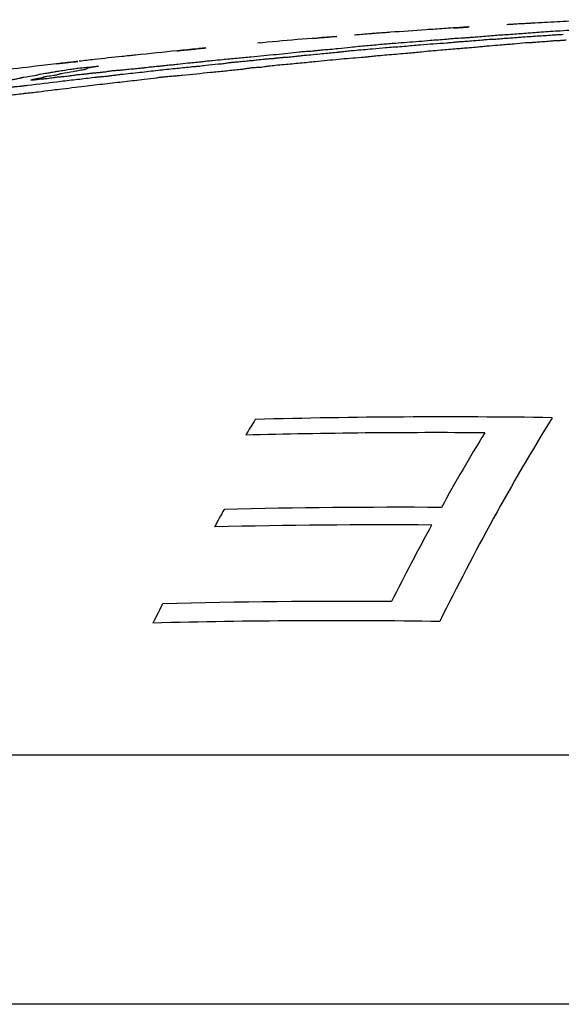
# Model space of a CAD drawing. Units: millimetres. Extents: x 19 to 893, y 28 to 880.
# Drawn here: x 45 to 47, y 631 to 634 of the extents above; entities that cross this region are included whole.
import ezdxf

# ---------------------------------------------------------------- set-up
doc = ezdxf.new("R2010")
doc.units = ezdxf.units.MM

msp = doc.modelspace()

# ---------------------------------------------------------------- linework, layer by layer
at = {"color": 7, "linetype": 'Continuous', "lineweight": 25}
for p, q in [((37.4176, 631.6673), (58.2662, 631.6673)), ((60.0919, 630.8883), (35.5919, 630.8883))]:
    msp.add_line(p, q, dxfattribs=at)
at = {"color": 7, "linetype": 'Continuous', "lineweight": 25, "flags": 128}
msp.add_lwpolyline([(45.6481, 633.8902), (45.6477, 633.8902), (45.6473, 633.8901), (45.6469, 633.8901), (45.6465, 633.8901), (45.6461, 633.89), (45.6457, 633.89), (45.6453, 633.89), (45.645, 633.8899)], dxfattribs=at)
at = {"color": 7, "linetype": 'Continuous', "lineweight": 25}
for centre, radius, start, end in [((47.8376, 609.5177), 24.4706, 94.57282, 95.15514), ((50.9754, 629.4245), 6.275, 148.37917, 148.90499), ((46.2273, 610.4214), 22.301, 89.14947, 91.52957), ((53.0956, 628.7017), 7.6735, 148.42246, 153.85092), ((46.1964, 610.42), 22.2532, 89.6105, 91.53048), ((52.3016, 629.0637), 6.9623, 148.77722, 150.99434), ((52.3037, 628.6996), 7.7307, 151.11651, 151.57972), ((46.0656, 610.4048), 22.0353, 89.61793, 91.3806), ((46.0345, 610.4035), 21.9818, 89.61477, 91.38098), ((53.6333, 628.3316), 8.4822, 151.45487, 153.27767), ((45.9055, 610.3971), 21.7492, 89.60049, 91.48226), ((53.6401, 627.9463), 9.2964, 153.19187, 153.60833), ((45.8789, 610.391), 21.695, 89.13203, 91.49566)]:
    msp.add_arc(centre, radius, start, end, dxfattribs=at)
for points, knots in [([(46.7161, 633.9625), (46.7035, 633.9619), (46.6845, 633.9611), (46.6401, 633.9589), (46.5825, 633.9561), (46.531, 633.9533), (46.5049, 633.9519)], [0, 0, 0, 0, 0.179269, 0.268944, 0.627565, 1, 1, 1, 1]), ([(46.2773, 633.9384), (46.2585, 633.9372), (46.2209, 633.9348), (46.1464, 633.9298), (46.0906, 633.9258), (46.0536, 633.9231)], [0, 0, 0, 0, 0.251972, 0.503943, 1, 1, 1, 1]), ([(46.2504, 633.9367), (46.2509, 633.9367), (46.2519, 633.9368), (46.2538, 633.9369), (46.2557, 633.937), (46.2572, 633.9371), (46.2577, 633.9372)], [0, 0, 0, 0, 0.324664, 0.596424, 0.869559, 1, 1, 1, 1]), ([(46.2577, 633.9372), (46.2622, 633.9375), (46.2712, 633.938), (46.2809, 633.9387), (46.2878, 633.9391), (46.292, 633.9394), (46.2941, 633.9395)], [0, 0, 0, 0, 0.244341, 0.488273, 0.74313, 1, 1, 1, 1]), ([(46.2941, 633.9395), (46.2961, 633.9397), (46.2988, 633.9398), (46.2999, 633.9399), (46.299, 633.9398), (46.2963, 633.9397), (46.2919, 633.9394), (46.2854, 633.939), (46.28, 633.9386), (46.2773, 633.9384)], [0, 0, 0, 0, 0.279193, 0.397825, 0.517815, 0.602321, 0.686525, 0.836857, 1, 1, 1, 1]), ([(46.4322, 633.9478), (46.4313, 633.9478), (46.4295, 633.9477), (46.4251, 633.9474), (46.4197, 633.9471), (46.4163, 633.9468)], [0, 0, 0, 0, 0.275026, 0.550234, 1, 1, 1, 1]), ([(46.4851, 633.9508), (46.4794, 633.9505), (46.468, 633.9499), (46.4501, 633.9489), (46.4371, 633.9481), (46.4337, 633.9479), (46.4322, 633.9478)], [0, 0, 0, 0, 0.295354, 0.587164, 0.81314, 1, 1, 1, 1]), ([(46.5049, 633.9519), (46.5024, 633.9518), (46.4981, 633.9516), (46.492, 633.9512), (46.4875, 633.951), (46.4856, 633.9509), (46.4851, 633.9508)], [0, 0, 0, 0, 0.360612, 0.629071, 0.900283, 1, 1, 1, 1]), ([(46.5233, 633.9244), (46.5332, 633.9251), (46.5531, 633.9264), (46.5868, 633.9284), (46.6134, 633.9302), (46.6266, 633.9314), (46.6292, 633.9316)], [0, 0, 0, 0, 0.271206, 0.541611, 0.909382, 1, 1, 1, 1]), ([(45.8111, 633.9042), (45.8182, 633.9048), (45.8323, 633.906), (45.857, 633.9081), (45.8752, 633.9095), (45.8867, 633.9104)], [0, 0, 0, 0, 0.26728, 0.534516, 1, 1, 1, 1]), ([(46.0284, 633.9213), (46.0242, 633.921), (46.0157, 633.9204), (45.9987, 633.9191), (45.9842, 633.918), (45.9753, 633.9173), (45.9707, 633.9168), (45.958, 633.9158), (45.9479, 633.915), (45.9422, 633.9145), (45.9415, 633.9145)], [0, 0, 0, 0, 0.173236, 0.343859, 0.455551, 0.606927, 0.776637, 0.88105, 0.985856, 1, 1, 1, 1]), ([(46.0536, 633.9231), (46.0511, 633.9229), (46.046, 633.9226), (46.0363, 633.9219), (46.0314, 633.9215), (46.0284, 633.9213)], [0, 0, 0, 0, 0.286453, 0.57274, 1, 1, 1, 1]), ([(46.1051, 633.8924), (46.1177, 633.8933), (46.1428, 633.8951), (46.1821, 633.8987), (46.2117, 633.9008), (46.229, 633.902)], [0, 0, 0, 0, 0.298269, 0.590378, 1, 1, 1, 1]), ([(46.229, 633.902), (46.2312, 633.9023), (46.2358, 633.9029), (46.247, 633.904), (46.264, 633.9051), (46.277, 633.9059), (46.2854, 633.9064)], [0, 0, 0, 0, 0.182926, 0.367248, 0.591245, 1, 1, 1, 1]), ([(46.2696, 633.8941), (46.2767, 633.8946), (46.2911, 633.8955), (46.3154, 633.8973), (46.3339, 633.8988), (46.3437, 633.8999), (46.3453, 633.9)], [0, 0, 0, 0, 0.269766, 0.540025, 0.926044, 1, 1, 1, 1]), ([(46.2854, 633.9064), (46.2893, 633.9067), (46.2973, 633.9072), (46.3114, 633.9082), (46.3208, 633.909), (46.3266, 633.9095)], [0, 0, 0, 0, 0.277612, 0.555516, 1, 1, 1, 1]), ([(46.3266, 633.9095), (46.3345, 633.9102), (46.3504, 633.9116), (46.3811, 633.9142), (46.4061, 633.9158), (46.4222, 633.9168)], [0, 0, 0, 0, 0.2626626, 0.5254914, 1, 1, 1, 1]), ([(46.3453, 633.9), (46.3473, 633.9002), (46.3519, 633.9007), (46.3582, 633.9011), (46.3626, 633.9014), (46.3638, 633.9014), (46.3642, 633.9014)], [0, 0, 0, 0, 0.353769, 0.796657, 0.928159, 1, 1, 1, 1]), ([(46.3642, 633.9014), (46.3677, 633.9015), (46.3734, 633.9016), (46.3827, 633.9021), (46.3914, 633.9028), (46.4001, 633.9037), (46.4057, 633.9043), (46.4089, 633.9047)], [0, 0, 0, 0, 0.22975, 0.381848, 0.534526, 0.738828, 1, 1, 1, 1]), ([(46.4089, 633.9047), (46.4127, 633.9049), (46.4198, 633.9053), (46.4304, 633.9059), (46.4371, 633.9063), (46.4405, 633.9066)], [0, 0, 0, 0, 0.358782, 0.677555, 1, 1, 1, 1]), ([(46.4222, 633.9168), (46.4308, 633.9174), (46.4483, 633.9184), (46.4715, 633.9205), (46.4957, 633.9225), (46.5145, 633.9238), (46.5233, 633.9244)], [0, 0, 0, 0, 0.2332558, 0.4678258, 0.7497927, 1, 1, 1, 1]), ([(46.4405, 633.9066), (46.4434, 633.9068), (46.4491, 633.9073), (46.4568, 633.908), (46.4633, 633.9086), (46.4672, 633.9088), (46.468, 633.9089)], [0, 0, 0, 0, 0.304625, 0.606164, 0.928242, 1, 1, 1, 1]), ([(46.468, 633.9089), (46.4763, 633.9094), (46.4929, 633.9105), (46.5254, 633.9125), (46.5485, 633.9141), (46.5636, 633.9152)], [0, 0, 0, 0, 0.255889, 0.511844, 1, 1, 1, 1]), ([(46.5636, 633.9152), (46.5661, 633.9154), (46.5711, 633.9158), (46.5808, 633.9163), (46.5878, 633.9167), (46.5921, 633.9169)], [0, 0, 0, 0, 0.273785, 0.546373, 1, 1, 1, 1]), ([(46.5813, 633.8979), (46.582, 633.8979), (46.5842, 633.898), (46.5896, 633.8984), (46.5953, 633.8989), (46.6, 633.8994), (46.6014, 633.8996), (46.602, 633.8997)], [0, 0, 0, 0, 0.093427, 0.268517, 0.668676, 0.874437, 1, 1, 1, 1]), ([(45.478, 633.8742), (45.476, 633.874), (45.4726, 633.8737), (45.4645, 633.8729), (45.4351, 633.8701), (45.3671, 633.8633), (45.302, 633.8565), (45.258, 633.8519)], [0, 0, 0, 0, 0.034339, 0.055969, 0.127606, 0.409522, 1, 1, 1, 1]), ([(45.3866, 633.8652), (45.4021, 633.8668), (45.4253, 633.8692), (45.4553, 633.8721), (45.4705, 633.8735), (45.478, 633.8742)], [0, 0, 0, 0, 0.49993, 0.749965, 1, 1, 1, 1]), ([(45.81, 633.8649), (45.8135, 633.8653), (45.8206, 633.8662), (45.8292, 633.8672), (45.8362, 633.868), (45.8407, 633.8684), (45.843, 633.8686), (45.8439, 633.8686)], [0, 0, 0, 0, 0.313398, 0.645708, 0.817349, 0.933034, 1, 1, 1, 1]), ([(45.8439, 633.8686), (45.8509, 633.8692), (45.8671, 633.8704), (45.8962, 633.8734), (45.9166, 633.8756), (45.9292, 633.877)], [0, 0, 0, 0, 0.229803, 0.523582, 1, 1, 1, 1]), ([(45.9292, 633.877), (45.9373, 633.8778), (45.9537, 633.8794), (45.9865, 633.8825), (46.0114, 633.8847), (46.0278, 633.8862)], [0, 0, 0, 0, 0.255166, 0.510282, 1, 1, 1, 1]), ([(45.9397, 633.8668), (45.9494, 633.8677), (45.9687, 633.8694), (46.0018, 633.8719), (46.0278, 633.8741), (46.0414, 633.8756), (46.0432, 633.8758)], [0, 0, 0, 0, 0.278075, 0.553972, 0.941913, 1, 1, 1, 1]), ([(46.0278, 633.8862), (46.0347, 633.8868), (46.0484, 633.888), (46.0738, 633.8902), (46.093, 633.8915), (46.1051, 633.8924)], [0, 0, 0, 0, 0.270912, 0.541924, 1, 1, 1, 1]), ([(46.0432, 633.8758), (46.061, 633.8771), (46.0962, 633.8797), (46.1565, 633.8852), (46.2019, 633.8885), (46.2299, 633.8905)], [0, 0, 0, 0, 0.279169, 0.55504, 1, 1, 1, 1]), ([(46.1504, 633.8625), (46.1599, 633.8636), (46.1788, 633.8656), (46.2174, 633.8685), (46.2439, 633.8708), (46.2602, 633.8722)], [0, 0, 0, 0, 0.2799254, 0.5568899, 1, 1, 1, 1]), ([(46.2299, 633.8905), (46.232, 633.8907), (46.2371, 633.891), (46.2443, 633.8917), (46.2497, 633.8923), (46.2525, 633.8925)], [0, 0, 0, 0, 0.256436, 0.627001, 1, 1, 1, 1]), ([(46.2525, 633.8925), (46.2541, 633.8927), (46.2574, 633.893), (46.2623, 633.8935), (46.2664, 633.8939), (46.269, 633.894), (46.2696, 633.8941)], [0, 0, 0, 0, 0.293542, 0.586193, 0.90999, 1, 1, 1, 1]), ([(46.2602, 633.8722), (46.2666, 633.8728), (46.2795, 633.874), (46.3019, 633.8755), (46.3186, 633.8769), (46.327, 633.8779), (46.328, 633.878)], [0, 0, 0, 0, 0.285805, 0.567844, 0.948808, 1, 1, 1, 1]), ([(46.328, 633.878), (46.3335, 633.8786), (46.3445, 633.8797), (46.3673, 633.8818), (46.3845, 633.8831), (46.3955, 633.884)], [0, 0, 0, 0, 0.265809, 0.530935, 1, 1, 1, 1]), ([(46.3955, 633.884), (46.4027, 633.8846), (46.4171, 633.8857), (46.445, 633.8879), (46.4635, 633.8898), (46.4755, 633.891)], [0, 0, 0, 0, 0.25774, 0.515609, 1, 1, 1, 1]), ([(46.4755, 633.891), (46.477, 633.8911), (46.48, 633.8914), (46.4836, 633.8916), (46.4855, 633.8917), (46.4857, 633.8917), (46.4859, 633.8917), (46.4859, 633.8917), (46.486, 633.8917)], [0, 0, 0, 0, 0.462816, 0.918968, 0.950066, 0.981376, 0.994058, 1, 1, 1, 1]), ([(46.486, 633.8917), (46.487, 633.8917), (46.4888, 633.8916), (46.492, 633.8916), (46.495, 633.8917), (46.4985, 633.8919), (46.5042, 633.8924), (46.5092, 633.893), (46.5138, 633.8933), (46.5149, 633.8933)], [0, 0, 0, 0, 0.157891, 0.270162, 0.355864, 0.441646, 0.579239, 0.904623, 1, 1, 1, 1]), ([(46.5149, 633.8933), (46.5221, 633.8939), (46.5367, 633.8949), (46.5534, 633.8964), (46.5693, 633.8975), (46.5774, 633.8977), (46.5813, 633.8979)], [0, 0, 0, 0, 0.320202, 0.641485, 0.829077, 1, 1, 1, 1]), ([(45.258, 633.8519), (45.2554, 633.8516), (45.2502, 633.8511), (45.2427, 633.8503), (45.2318, 633.8492), (45.195, 633.8454), (45.142, 633.8396), (45.0982, 633.8344), (45.0827, 633.8326)], [0, 0, 0, 0, 0.0270962, 0.0538948, 0.0836264, 0.2110096, 0.7205044, 1, 1, 1, 1]), ([(45.4667, 633.8318), (45.4716, 633.8324), (45.4813, 633.8337), (45.5035, 633.836), (45.5196, 633.8374), (45.53, 633.8384)], [0, 0, 0, 0, 0.260427, 0.520663, 1, 1, 1, 1]), ([(45.53, 633.8384), (45.5448, 633.8398), (45.5671, 633.8419), (45.5969, 633.8448), (45.6118, 633.8461), (45.6192, 633.8468)], [0, 0, 0, 0, 0.500004, 0.749959, 1, 1, 1, 1]), ([(45.61, 633.8343), (45.6148, 633.8347), (45.6243, 633.8356), (45.6409, 633.8375), (45.6564, 633.8394), (45.6728, 633.8409), (45.6823, 633.8415), (45.6871, 633.8417), (45.6887, 633.8418)], [0, 0, 0, 0, 0.172002, 0.341033, 0.644346, 0.785762, 0.927992, 1, 1, 1, 1]), ([(45.6192, 633.8468), (45.6323, 633.848), (45.6585, 633.8505), (45.7092, 633.8555), (45.7454, 633.8593), (45.7692, 633.8619)], [0, 0, 0, 0, 0.254366, 0.508568, 1, 1, 1, 1]), ([(45.6887, 633.8418), (45.6887, 633.8418), (45.6888, 633.8418), (45.6889, 633.8418), (45.6892, 633.8418), (45.6901, 633.8419), (45.6919, 633.8422), (45.6945, 633.8426), (45.6968, 633.8429), (45.6982, 633.843), (45.6984, 633.843)], [0, 0, 0, 0, 0.006548, 0.0146, 0.028589, 0.075257, 0.297454, 0.643934, 0.93271, 1, 1, 1, 1]), ([(45.6984, 633.843), (45.7012, 633.8433), (45.706, 633.8438), (45.7119, 633.8444), (45.716, 633.8448), (45.7185, 633.845), (45.7196, 633.8451), (45.72, 633.8451)], [0, 0, 0, 0, 0.3854578, 0.6761131, 0.8087632, 0.9428425, 1, 1, 1, 1]), ([(45.72, 633.8451), (45.7219, 633.8451), (45.7254, 633.8452), (45.7319, 633.8457), (45.7396, 633.8463), (45.748, 633.8473), (45.7543, 633.848), (45.7575, 633.8484)], [0, 0, 0, 0, 0.183394, 0.335983, 0.488657, 0.742349, 1, 1, 1, 1]), ([(45.7575, 633.8484), (45.761, 633.8488), (45.7683, 633.8496), (45.7776, 633.8507), (45.7856, 633.8516), (45.79, 633.852), (45.7914, 633.8521)], [0, 0, 0, 0, 0.31339, 0.648494, 0.883477, 1, 1, 1, 1]), ([(45.7692, 633.8619), (45.7748, 633.8624), (45.7837, 633.8634), (45.7958, 633.8642), (45.8033, 633.8646), (45.8078, 633.8648), (45.81, 633.8649)], [0, 0, 0, 0, 0.399914, 0.636557, 0.817174, 1, 1, 1, 1]), ([(45.7914, 633.8521), (45.8009, 633.8529), (45.8197, 633.8545), (45.8517, 633.8579), (45.8758, 633.8601), (45.8907, 633.8615)], [0, 0, 0, 0, 0.2777382, 0.5521444, 1, 1, 1, 1]), ([(45.8197, 633.8323), (45.8318, 633.8335), (45.8559, 633.8358), (45.9029, 633.8405), (45.9391, 633.8435), (45.9629, 633.8454)], [0, 0, 0, 0, 0.254989, 0.509872, 1, 1, 1, 1]), ([(45.8907, 633.8615), (45.8915, 633.8615), (45.8942, 633.8618), (45.8983, 633.8623), (45.9018, 633.8628), (45.9038, 633.863)], [0, 0, 0, 0, 0.160285, 0.533848, 1, 1, 1, 1]), ([(45.9038, 633.863), (45.9068, 633.8633), (45.9129, 633.864), (45.9244, 633.8653), (45.9336, 633.8662), (45.9397, 633.8668)], [0, 0, 0, 0, 0.256263, 0.512494, 1, 1, 1, 1]), ([(45.9629, 633.8454), (45.9655, 633.8456), (45.9708, 633.846), (45.9781, 633.8466), (45.9837, 633.8472), (45.9861, 633.8475), (45.9868, 633.8476)], [0, 0, 0, 0, 0.311509, 0.643211, 0.900074, 1, 1, 1, 1]), ([(45.9868, 633.8476), (45.992, 633.8482), (46.003, 633.8496), (46.025, 633.8514), (46.0406, 633.8527), (46.0494, 633.8534)], [0, 0, 0, 0, 0.279465, 0.592621, 1, 1, 1, 1]), ([(46.0494, 633.8534), (46.0592, 633.8543), (46.0787, 633.8559), (46.1136, 633.8587), (46.1365, 633.8611), (46.1504, 633.8625)], [0, 0, 0, 0, 0.2829204, 0.5658357, 1, 1, 1, 1]), ([(45.0213, 633.8256), (44.9965, 633.8228), (44.9347, 633.8155), (44.8359, 633.8036), (44.7618, 633.7942), (44.7248, 633.7895)], [0, 0, 0, 0, 0.2499939, 0.624993, 1, 1, 1, 1]), ([(45.0111, 633.8247), (45.0181, 633.8255), (45.032, 633.8271), (45.0542, 633.8296), (45.0687, 633.8312), (45.078, 633.8322)], [0, 0, 0, 0, 0.266971, 0.53378, 1, 1, 1, 1]), ([(45.078, 633.8322), (45.0726, 633.8315), (45.0617, 633.8303), (45.0429, 633.8281), (45.0294, 633.8266), (45.0213, 633.8256)], [0, 0, 0, 0, 0.2871059, 0.5742008, 1, 1, 1, 1]), ([(45.031, 633.8042), (45.0381, 633.8054), (45.0494, 633.8073), (45.0706, 633.8102), (45.0909, 633.8126), (45.1166, 633.8152), (45.1328, 633.8166), (45.1431, 633.8174)], [0, 0, 0, 0, 0.254641, 0.402788, 0.552196, 0.715911, 1, 1, 1, 1]), ([(45.1068, 633.8099), (45.1064, 633.8096), (45.1055, 633.809), (45.1042, 633.8081), (45.1012, 633.8071), (45.0972, 633.8064), (45.0962, 633.8062)], [0, 0, 0, 0, 0.3008, 0.601569, 0.904755, 1, 1, 1, 1]), ([(45.1431, 633.8174), (45.1425, 633.8172), (45.1417, 633.817), (45.1403, 633.8166), (45.1376, 633.8161), (45.1295, 633.8151), (45.12, 633.8135), (45.1102, 633.8115), (45.1081, 633.8105), (45.1068, 633.8099)], [0, 0, 0, 0, 0.105693, 0.139394, 0.162291, 0.253593, 0.436538, 0.654873, 1, 1, 1, 1]), ([(45.2203, 633.8061), (45.2231, 633.8065), (45.2288, 633.8073), (45.2389, 633.8084), (45.251, 633.8094), (45.2604, 633.8102), (45.2664, 633.8107)], [0, 0, 0, 0, 0.193718, 0.388649, 0.60773, 1, 1, 1, 1]), ([(45.2664, 633.8107), (45.2688, 633.811), (45.2732, 633.8114), (45.2789, 633.812), (45.283, 633.8124), (45.2852, 633.8127), (45.2861, 633.8129), (45.2864, 633.8129)], [0, 0, 0, 0, 0.349165, 0.658597, 0.831923, 0.95512, 1, 1, 1, 1]), ([(45.2864, 633.8129), (45.2895, 633.8134), (45.2951, 633.8142), (45.3051, 633.8154), (45.3174, 633.8166), (45.3257, 633.8173), (45.3313, 633.8177)], [0, 0, 0, 0, 0.2490516, 0.4375235, 0.6256727, 1, 1, 1, 1]), ([(45.3286, 633.8048), (45.3375, 633.8058), (45.3553, 633.8077), (45.3892, 633.8109), (45.4137, 633.8137), (45.4294, 633.8154)], [0, 0, 0, 0, 0.264922, 0.528614, 1, 1, 1, 1]), ([(45.3313, 633.8177), (45.3327, 633.8178), (45.3361, 633.8181), (45.342, 633.8187), (45.3483, 633.8194), (45.3526, 633.8199), (45.3548, 633.8201)], [0, 0, 0, 0, 0.182147, 0.450782, 0.725462, 1, 1, 1, 1]), ([(45.3548, 633.8201), (45.3607, 633.8208), (45.3726, 633.8221), (45.3945, 633.8246), (45.4111, 633.8263), (45.4217, 633.8274)], [0, 0, 0, 0, 0.265365, 0.530208, 1, 1, 1, 1]), ([(45.404, 633.7893), (45.4335, 633.7923), (45.4778, 633.7969), (45.5367, 633.8028), (45.5662, 633.8057), (45.5809, 633.8071)], [0, 0, 0, 0, 0.499889, 0.749937, 1, 1, 1, 1]), ([(45.4217, 633.8274), (45.4272, 633.8279), (45.4373, 633.8288), (45.45, 633.8299), (45.4591, 633.8309), (45.4641, 633.8314), (45.4662, 633.8317), (45.4667, 633.8318)], [0, 0, 0, 0, 0.360349, 0.666388, 0.83704, 0.958224, 1, 1, 1, 1]), ([(45.4294, 633.8154), (45.4303, 633.8155), (45.4328, 633.8158), (45.4391, 633.8163), (45.4454, 633.8167), (45.4518, 633.8172), (45.4553, 633.8175), (45.4578, 633.8177), (45.4587, 633.8178), (45.459, 633.8179)], [0, 0, 0, 0, 0.090996, 0.243394, 0.615196, 0.762358, 0.910604, 0.966358, 1, 1, 1, 1]), ([(45.459, 633.8179), (45.465, 633.8187), (45.4834, 633.821), (45.5101, 633.8234), (45.5342, 633.826), (45.5466, 633.8277), (45.5519, 633.8286), (45.5539, 633.8289)], [0, 0, 0, 0, 0.192422, 0.582883, 0.759502, 0.909391, 1, 1, 1, 1]), ([(45.5539, 633.8289), (45.5541, 633.829), (45.5549, 633.8291), (45.5577, 633.8294), (45.5621, 633.8298), (45.5678, 633.8303), (45.5718, 633.8307), (45.5737, 633.8309)], [0, 0, 0, 0, 0.060977, 0.148609, 0.421252, 0.71068, 1, 1, 1, 1]), ([(45.5737, 633.8309), (45.5769, 633.8312), (45.5832, 633.8318), (45.5952, 633.833), (45.6042, 633.8338), (45.61, 633.8343)], [0, 0, 0, 0, 0.261255, 0.522381, 1, 1, 1, 1]), ([(45.5809, 633.8071), (45.5838, 633.8074), (45.5912, 633.8082), (45.5996, 633.8094), (45.6037, 633.8101), (45.6048, 633.8103)], [0, 0, 0, 0, 0.324528, 0.817082, 1, 1, 1, 1]), ([(45.6048, 633.8103), (45.6079, 633.8109), (45.6124, 633.8117), (45.621, 633.8128), (45.6283, 633.8135), (45.6392, 633.8141), (45.6465, 633.8143), (45.6516, 633.8145)], [0, 0, 0, 0, 0.262527, 0.378423, 0.494773, 0.650306, 1, 1, 1, 1]), ([(45.6516, 633.8145), (45.6544, 633.8151), (45.6601, 633.8164), (45.6756, 633.8185), (45.6967, 633.8208), (45.7126, 633.8222), (45.7214, 633.8229)], [0, 0, 0, 0, 0.203863, 0.408446, 0.674565, 1, 1, 1, 1]), ([(45.7214, 633.8229), (45.73, 633.8237), (45.747, 633.8252), (45.7719, 633.8276), (45.7961, 633.8299), (45.8118, 633.8315), (45.8197, 633.8323)], [0, 0, 0, 0, 0.257855, 0.51549, 0.757713, 1, 1, 1, 1]), ([(44.8643, 633.7736), (44.8683, 633.7744), (44.8761, 633.776), (44.8901, 633.7785), (44.8992, 633.7805), (44.9003, 633.7812), (44.9007, 633.7814)], [0, 0, 0, 0, 0.280171, 0.558625, 0.839935, 1, 1, 1, 1]), ([(44.9007, 633.7814), (44.9008, 633.7815), (44.901, 633.7816), (44.9027, 633.7819), (44.9051, 633.7823), (44.9072, 633.7826), (44.9084, 633.7828)], [0, 0, 0, 0, 0.141815, 0.379553, 0.654787, 1, 1, 1, 1]), ([(44.9084, 633.7828), (44.9217, 633.7848), (44.9396, 633.7875), (44.9517, 633.7903), (44.9533, 633.7916), (44.9754, 633.7949), (44.9892, 633.7971), (44.9938, 633.798), (44.9948, 633.7982)], [0, 0, 0, 0, 0.319942, 0.426875, 0.621206, 0.806765, 0.95666, 1, 1, 1, 1]), ([(44.9207, 633.7577), (44.9556, 633.762), (45.0078, 633.7684), (45.0776, 633.7766), (45.1125, 633.7806), (45.1299, 633.7826)], [0, 0, 0, 0, 0.499992, 0.749992, 1, 1, 1, 1]), ([(44.9691, 633.783), (44.9705, 633.7829), (44.973, 633.7828), (44.9723, 633.7821), (44.9666, 633.7807), (44.9534, 633.7784), (44.9382, 633.7758), (44.9336, 633.7745), (44.9318, 633.774)], [0, 0, 0, 0, 0.132768, 0.239834, 0.34679, 0.573008, 0.83441, 1, 1, 1, 1]), ([(44.9318, 633.774), (44.9364, 633.7745), (44.9494, 633.7761), (44.9656, 633.7776), (44.9814, 633.7793), (44.9927, 633.7806), (45.0002, 633.7817), (45.0039, 633.7823), (45.005, 633.7825)], [0, 0, 0, 0, 0.179147, 0.506293, 0.680636, 0.812953, 0.945368, 1, 1, 1, 1]), ([(45.0184, 633.7918), (45.0173, 633.7913), (45.0152, 633.7904), (45.0024, 633.788), (44.9857, 633.7854), (44.9734, 633.7836), (44.9691, 633.783)], [0, 0, 0, 0, 0.238534, 0.477965, 0.815646, 1, 1, 1, 1]), ([(44.9948, 633.7982), (44.9975, 633.7987), (45.0029, 633.7997), (45.0163, 633.8018), (45.0253, 633.8033), (45.031, 633.8042)], [0, 0, 0, 0, 0.274844, 0.54768, 1, 1, 1, 1]), ([(45.005, 633.7825), (45.0054, 633.7826), (45.0066, 633.7827), (45.01, 633.7832), (45.014, 633.7836), (45.0176, 633.7839), (45.019, 633.784), (45.0194, 633.7841)], [0, 0, 0, 0, 0.092699, 0.263686, 0.656337, 0.898315, 1, 1, 1, 1]), ([(45.0269, 633.7934), (45.0257, 633.7932), (45.0234, 633.7929), (45.0206, 633.7923), (45.0189, 633.792), (45.0185, 633.7918), (45.0184, 633.7918)], [0, 0, 0, 0, 0.313692, 0.600698, 0.889217, 1, 1, 1, 1]), ([(45.0194, 633.7841), (45.0233, 633.7843), (45.0295, 633.7847), (45.0401, 633.7858), (45.0498, 633.787), (45.0623, 633.7888), (45.0703, 633.7902), (45.0754, 633.791)], [0, 0, 0, 0, 0.229016, 0.360339, 0.49205, 0.674085, 1, 1, 1, 1]), ([(45.0962, 633.8062), (45.0904, 633.8051), (45.0789, 633.803), (45.0597, 633.7991), (45.0399, 633.7957), (45.0269, 633.7934)], [0, 0, 0, 0, 0.2574519, 0.5145164, 1, 1, 1, 1]), ([(45.0754, 633.791), (45.0799, 633.7913), (45.0862, 633.7917), (45.0964, 633.7926), (45.1036, 633.7934), (45.1091, 633.7941), (45.114, 633.7948), (45.1179, 633.7954), (45.122, 633.7959), (45.124, 633.7961), (45.125, 633.7962), (45.1252, 633.7962)], [0, 0, 0, 0, 0.322942, 0.453862, 0.586198, 0.698971, 0.764696, 0.896825, 0.940934, 0.985397, 1, 1, 1, 1]), ([(45.1252, 633.7962), (45.1293, 633.7965), (45.1365, 633.797), (45.1489, 633.7983), (45.1625, 633.7999), (45.1759, 633.8019), (45.185, 633.8033), (45.1893, 633.8039)], [0, 0, 0, 0, 0.197003, 0.354454, 0.511972, 0.765654, 1, 1, 1, 1]), ([(45.1299, 633.7826), (45.1341, 633.7831), (45.1424, 633.784), (45.156, 633.7853), (45.1655, 633.7862), (45.1711, 633.7867)], [0, 0, 0, 0, 0.298715, 0.595659, 1, 1, 1, 1]), ([(45.1711, 633.7867), (45.1754, 633.7873), (45.1842, 633.7885), (45.1977, 633.7903), (45.2077, 633.7914), (45.2127, 633.792)], [0, 0, 0, 0, 0.316873, 0.652565, 1, 1, 1, 1]), ([(45.1893, 633.8039), (45.1934, 633.8042), (45.2004, 633.8047), (45.2081, 633.8051), (45.2129, 633.8055), (45.2156, 633.8057), (45.2176, 633.8058), (45.2191, 633.806), (45.2199, 633.8061), (45.2202, 633.8061), (45.2203, 633.8061)], [0, 0, 0, 0, 0.409123, 0.693119, 0.798053, 0.868801, 0.941526, 0.970077, 0.992603, 1, 1, 1, 1]), ([(45.2127, 633.792), (45.2226, 633.793), (45.2422, 633.7951), (45.281, 633.7994), (45.3096, 633.8026), (45.3286, 633.8048)], [0, 0, 0, 0, 0.253019, 0.505899, 1, 1, 1, 1]), ([(45.2248, 633.7696), (45.2349, 633.7708), (45.2552, 633.7731), (45.2889, 633.7768), (45.3169, 633.7802), (45.3322, 633.7825), (45.3359, 633.7831)], [0, 0, 0, 0, 0.266805, 0.53329, 0.888009, 1, 1, 1, 1]), ([(45.3359, 633.7831), (45.3361, 633.7831), (45.3366, 633.7832), (45.3383, 633.7834), (45.3406, 633.7835), (45.3432, 633.7837), (45.3451, 633.7839), (45.3463, 633.784), (45.3468, 633.784), (45.347, 633.7841)], [0, 0, 0, 0, 0.06108, 0.145681, 0.430044, 0.705667, 0.854601, 0.955384, 1, 1, 1, 1]), ([(45.347, 633.7841), (45.351, 633.7846), (45.3603, 633.7857), (45.3748, 633.7869), (45.3892, 633.788), (45.3991, 633.7889), (45.404, 633.7893)], [0, 0, 0, 0, 0.209993, 0.492089, 0.744902, 1, 1, 1, 1]), ([(44.8543, 633.7495), (44.8588, 633.7503), (44.8663, 633.7516), (44.8793, 633.7533), (44.8906, 633.7545), (44.8971, 633.755), (44.9004, 633.7553)], [0, 0, 0, 0, 0.327002, 0.549004, 0.771088, 1, 1, 1, 1]), ([(44.9004, 633.7553), (44.9013, 633.7554), (44.9042, 633.7556), (44.9093, 633.7563), (44.9151, 633.757), (44.9188, 633.7575), (44.9207, 633.7577)], [0, 0, 0, 0, 0.148213, 0.453543, 0.726821, 1, 1, 1, 1]), ([(44.9947, 633.7425), (45.0034, 633.7436), (45.0251, 633.7463), (45.06, 633.7504), (45.0861, 633.7536), (45.0991, 633.7552)], [0, 0, 0, 0, 0.249937, 0.624917, 1, 1, 1, 1]), ([(45.0991, 633.7552), (45.1097, 633.7565), (45.1308, 633.759), (45.1728, 633.7637), (45.2041, 633.7673), (45.2248, 633.7696)], [0, 0, 0, 0, 0.252865, 0.50545, 1, 1, 1, 1]), ([(44.8421, 633.7234), (44.8491, 633.7243), (44.8631, 633.7263), (44.8846, 633.7293), (44.9015, 633.7316), (44.911, 633.7326), (44.9126, 633.7327)], [0, 0, 0, 0, 0.299113, 0.597996, 0.933099, 1, 1, 1, 1]), ([(44.9126, 633.7327), (44.9197, 633.7335), (44.9339, 633.735), (44.9615, 633.7383), (44.9816, 633.7409), (44.9947, 633.7425)], [0, 0, 0, 0, 0.261759, 0.523176, 1, 1, 1, 1])]:
    msp.add_open_spline(points, degree=3, knots=knots, dxfattribs=at)

doc.saveas('drawing.dxf')
